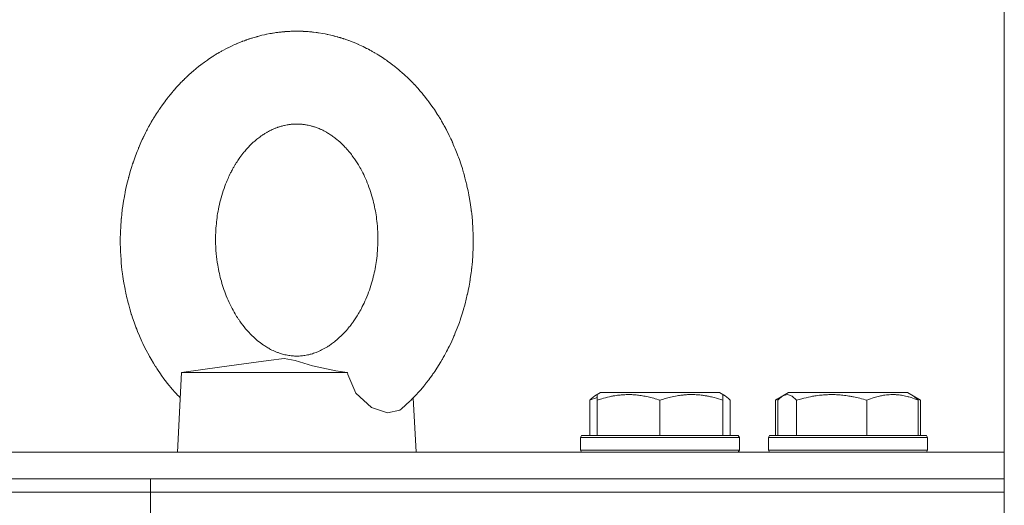
# Model space of a CAD drawing. Units: millimetres. Extents: x 0 to 17434, y -6 to 11880.
# Drawn here: x 3420 to 3569, y 9708 to 9781 of the extents above; entities that cross this region are included whole.
import ezdxf

# ---------------------------------------------------------------- set-up
doc = ezdxf.new("R2010")
doc.units = ezdxf.units.MM
doc.linetypes.add('K5LT_THIN', pattern=[0])
for name, color, linetype, true_color in [('DIM', 6, 'Continuous', 0xff00ff), ('R', 1, 'Continuous', 0xff0000), ('WELDING', 7, 'Continuous', 0xffffff)]:
    doc.layers.add(name, color=color, linetype=linetype, true_color=true_color)

msp = doc.modelspace()

# ---------------------------------------------------------------- linework, layer by layer
at = {"layer": 'DIM', "color": 7, "linetype": 'K5LT_THIN', "lineweight": 18}
msp.add_line((3568.58, 9715.57), (3568.58, 10254.68), dxfattribs=at)
at = {"layer": 'R', "color": 7, "linetype": 'K5LT_THIN', "lineweight": 18}
for p, q in [((3444.39, 9727.57), (3450.47, 9728.44)), ((3444.39, 9727.57), (3443.79, 9715.57)), ((3451.19, 9727.57), (3469.45, 9727.57)), ((3479.38, 9723.77), (3479.79, 9715.57)), ((3506.01, 9723.41), (3506.01, 9718.07)), ((3506.77, 9724.07), (3507.64, 9724.57)), ((3507.11, 9724.26), (3507.64, 9724.57)), ((3507.11, 9723.41), (3507.11, 9724.26)), ((3507.11, 9723.41), (3507.11, 9718.07)), ((3512.12, 9724.57), (3507.64, 9724.57)), ((3525.58, 9724.57), (3512.12, 9724.57)), ((3516.61, 9723.41), (3516.61, 9718.07)), ((3526.11, 9724.26), (3525.58, 9724.57)), ((3526.44, 9724.07), (3525.58, 9724.57)), ((3526.11, 9724.26), (3526.11, 9723.41)), ((3526.11, 9723.41), (3526.11, 9718.07)), ((3527.2, 9723.41), (3527.2, 9718.07)), ((3534.02, 9723.41), (3535.15, 9724.07)), ((3534.02, 9723.41), (3534.02, 9718.07)), ((3534.39, 9723.41), (3534.39, 9718.07)), ((3535.15, 9724.07), (3536.01, 9724.57)), ((3535.15, 9724.07), (3536.01, 9724.57)), ((3542.66, 9724.57), (3536.01, 9724.57)), ((3537.23, 9723.41), (3537.23, 9718.07)), ((3553.96, 9724.57), (3542.66, 9724.57)), ((3547.82, 9723.41), (3547.82, 9718.07)), ((3554.82, 9724.07), (3553.96, 9724.57)), ((3555.95, 9723.41), (3553.96, 9724.57)), ((3555.58, 9723.41), (3555.58, 9718.07)), ((3555.95, 9723.41), (3555.95, 9718.07)), ((3504.61, 9717.77), (3504.78, 9718.07)), ((3504.61, 9717.77), (3504.78, 9718.07)), ((3504.61, 9717.77), (3504.61, 9715.87)), ((3510.61, 9717.77), (3504.61, 9717.77)), ((3510.69, 9718.07), (3504.78, 9718.07)), ((3528.61, 9717.77), (3510.61, 9717.77)), ((3528.43, 9718.07), (3510.69, 9718.07)), ((3528.61, 9717.77), (3528.43, 9718.07)), ((3528.61, 9717.77), (3528.43, 9718.07)), ((3528.61, 9717.77), (3528.61, 9715.87)), ((3528.61, 9717.77), (3528.61, 9715.87)), ((3532.99, 9717.77), (3533.16, 9718.07)), ((3532.99, 9717.77), (3533.16, 9718.07)), ((3532.99, 9717.77), (3532.99, 9715.87)), ((3541.88, 9717.77), (3532.99, 9717.77)), ((3541.92, 9718.07), (3533.16, 9718.07)), ((3556.99, 9717.77), (3541.88, 9717.77)), ((3556.81, 9718.07), (3541.92, 9718.07)), ((3556.99, 9717.77), (3556.81, 9718.07)), ((3556.99, 9717.77), (3556.81, 9718.07)), ((3556.99, 9717.77), (3556.99, 9715.87)), ((3556.99, 9717.77), (3556.99, 9715.87)), ((2688.58, 9715.57), (3568.58, 9715.57)), ((3504.61, 9715.87), (3504.78, 9715.57)), ((3510.61, 9715.87), (3504.61, 9715.87)), ((3528.61, 9715.87), (3510.61, 9715.87)), ((3528.61, 9715.87), (3528.43, 9715.57)), ((3528.61, 9715.87), (3528.43, 9715.57)), ((3532.99, 9715.87), (3533.16, 9715.57)), ((3541.88, 9715.87), (3532.99, 9715.87)), ((3556.99, 9715.87), (3541.88, 9715.87)), ((3556.99, 9715.87), (3556.81, 9715.57)), ((3568.58, 9711.57), (3568.58, 9715.57)), ((2688.58, 9711.57), (3568.58, 9711.57)), ((3128.58, 9711.57), (3439.71, 9711.57)), ((3439.71, 9711.57), (3568.58, 9711.57)), ((3439.71, 9709.57), (3439.71, 9711.57)), ((3439.71, 9709.57), (3439.71, 9711.57)), ((3568.58, 9709.57), (3568.58, 9711.57)), ((3568.58, 9709.57), (3568.58, 9711.57)), ((3128.58, 9709.57), (3439.71, 9709.57)), ((3128.58, 9709.57), (3439.71, 9709.57)), ((3439.71, 9709.57), (3568.58, 9709.57)), ((3439.71, 9705.57), (3439.71, 9709.57)), ((3439.71, 9709.57), (3568.58, 9709.57)), ((3439.71, 9705.57), (3439.71, 9709.57)), ((3568.58, 9705.57), (3568.58, 9709.57)), ((3568.58, 9705.57), (3568.58, 9709.57))]:
    msp.add_line(p, q, dxfattribs=at)
at = {"layer": 'WELDING', "color": 7, "linetype": 'K5LT_THIN', "lineweight": 18}
for p, q in [((3456.53, 9778.45), (3455.9, 9778.29)), ((3456.92, 9778.53), (3456.53, 9778.45)), ((3457.11, 9778.58), (3456.92, 9778.53)), ((3457.21, 9778.6), (3457.11, 9778.58)), ((3457.26, 9778.61), (3457.21, 9778.6)), ((3457.28, 9778.61), (3457.26, 9778.61)), ((3457.73, 9778.7), (3457.28, 9778.61)), ((3457.99, 9778.74), (3457.73, 9778.7)), ((3458.12, 9778.77), (3457.99, 9778.74)), ((3458.18, 9778.78), (3458.12, 9778.77)), ((3458.21, 9778.78), (3458.18, 9778.78)), ((3458.23, 9778.78), (3458.21, 9778.78)), ((3458.47, 9778.82), (3458.23, 9778.78)), ((3458.64, 9778.85), (3458.47, 9778.82)), ((3458.73, 9778.86), (3458.64, 9778.85)), ((3458.78, 9778.86), (3458.73, 9778.86)), ((3458.8, 9778.87), (3458.78, 9778.86)), ((3458.81, 9778.87), (3458.8, 9778.87)), ((3458.95, 9778.89), (3458.81, 9778.87)), ((3459.1, 9778.91), (3458.95, 9778.89)), ((3459.17, 9778.91), (3459.1, 9778.91)), ((3459.21, 9778.92), (3459.17, 9778.91)), ((3459.23, 9778.92), (3459.21, 9778.92)), ((3459.24, 9778.92), (3459.23, 9778.92)), ((3459.43, 9778.94), (3459.24, 9778.92)), ((3459.54, 9778.95), (3459.43, 9778.94)), ((3459.59, 9778.96), (3459.54, 9778.95)), ((3459.62, 9778.96), (3459.59, 9778.96)), ((3459.63, 9778.96), (3459.62, 9778.96)), ((3459.64, 9778.96), (3459.63, 9778.96)), ((3459.68, 9778.97), (3459.64, 9778.96)), ((3459.77, 9778.98), (3459.68, 9778.97)), ((3459.81, 9778.98), (3459.77, 9778.98)), ((3459.83, 9778.98), (3459.81, 9778.98)), ((3459.84, 9778.98), (3459.83, 9778.98)), ((3459.85, 9778.98), (3459.84, 9778.98)), ((3459.88, 9778.99), (3459.85, 9778.98)), ((3459.91, 9778.99), (3459.88, 9778.99)), ((3459.93, 9778.99), (3459.91, 9778.99)), ((3459.94, 9778.99), (3459.93, 9778.99)), ((3459.95, 9778.99), (3459.94, 9778.99)), ((3459.97, 9778.99), (3459.95, 9778.99)), ((3459.99, 9778.99), (3459.97, 9778.99)), ((3460, 9779), (3459.99, 9778.99)), ((3459.99, 9778.99), (3459.99, 9778.99)), ((3460.01, 9779), (3460, 9779)), ((3460.02, 9779), (3460.01, 9779)), ((3460.03, 9779), (3460.02, 9779)), ((3460.05, 9779), (3460.03, 9779)), ((3462.27, 9779.06), (3461.79, 9779.07)), ((3462.54, 9779.05), (3462.27, 9779.06)), ((3462.68, 9779.05), (3462.54, 9779.05)), ((3462.75, 9779.05), (3462.68, 9779.05)), ((3462.78, 9779.04), (3462.75, 9779.05)), ((3462.8, 9779.04), (3462.78, 9779.04)), ((3463.05, 9779.03), (3462.8, 9779.04)), ((3463.23, 9779.02), (3463.05, 9779.03)), ((3463.32, 9779.01), (3463.23, 9779.02)), ((3463.37, 9779.01), (3463.32, 9779.01)), ((3463.39, 9779.01), (3463.37, 9779.01)), ((3463.4, 9779.01), (3463.39, 9779.01)), ((3463.53, 9779), (3463.4, 9779.01)), ((3463.69, 9778.99), (3463.53, 9779)), ((3463.76, 9778.98), (3463.69, 9778.99)), ((3463.8, 9778.98), (3463.76, 9778.98)), ((3463.82, 9778.97), (3463.8, 9778.98)), ((3463.83, 9778.97), (3463.82, 9778.97)), ((3463.85, 9778.97), (3463.83, 9778.97)), ((3464.06, 9778.95), (3463.85, 9778.97)), ((3464.16, 9778.94), (3464.06, 9778.95)), ((3464.22, 9778.93), (3464.16, 9778.94)), ((3464.24, 9778.93), (3464.22, 9778.93)), ((3464.26, 9778.93), (3464.24, 9778.93)), ((3464.33, 9778.92), (3464.26, 9778.93)), ((3464.71, 9778.88), (3464.33, 9778.92)), ((3464.89, 9778.85), (3464.71, 9778.88)), ((3464.99, 9778.84), (3464.89, 9778.85)), ((3465.03, 9778.83), (3464.99, 9778.84)), ((3465.06, 9778.83), (3465.03, 9778.83)), ((3465.7, 9778.72), (3465.06, 9778.83)), ((3466.1, 9778.65), (3465.7, 9778.72)), ((3466.3, 9778.61), (3466.1, 9778.65)), ((3466.4, 9778.59), (3466.3, 9778.61)), ((3466.45, 9778.58), (3466.4, 9778.59)), ((3466.48, 9778.57), (3466.45, 9778.58)), ((3466.94, 9778.47), (3466.48, 9778.57)), ((3467.2, 9778.41), (3466.94, 9778.47)), ((3467.33, 9778.37), (3467.2, 9778.41)), ((3467.4, 9778.36), (3467.33, 9778.37)), ((3467.43, 9778.35), (3467.4, 9778.36)), ((3467.45, 9778.34), (3467.43, 9778.35)), ((3467.7, 9778.28), (3467.45, 9778.34)), ((3452.03, 9776.87), (3451.44, 9776.58)), ((3452.4, 9777.04), (3452.03, 9776.87)), ((3452.58, 9777.12), (3452.4, 9777.04)), ((3452.68, 9777.16), (3452.58, 9777.12)), ((3452.72, 9777.18), (3452.68, 9777.16)), ((3452.75, 9777.19), (3452.72, 9777.18)), ((3453.18, 9777.37), (3452.75, 9777.19)), ((3453.42, 9777.47), (3453.18, 9777.37)), ((3453.55, 9777.52), (3453.42, 9777.47)), ((3453.61, 9777.54), (3453.55, 9777.52)), ((3453.64, 9777.55), (3453.61, 9777.54)), ((3453.66, 9777.56), (3453.64, 9777.55)), ((3453.88, 9777.64), (3453.66, 9777.56)), ((3454.05, 9777.71), (3453.88, 9777.64)), ((3454.14, 9777.74), (3454.05, 9777.71)), ((3454.18, 9777.75), (3454.14, 9777.74)), ((3454.2, 9777.76), (3454.18, 9777.75)), ((3454.21, 9777.76), (3454.2, 9777.76)), ((3454.35, 9777.81), (3454.21, 9777.76)), ((3454.5, 9777.86), (3454.35, 9777.81)), ((3454.57, 9777.89), (3454.5, 9777.86)), ((3454.61, 9777.9), (3454.57, 9777.89)), ((3454.63, 9777.91), (3454.61, 9777.9)), ((3454.64, 9777.91), (3454.63, 9777.91)), ((3454.65, 9777.91), (3454.64, 9777.91)), ((3454.86, 9777.98), (3454.65, 9777.91)), ((3454.97, 9778.01), (3454.86, 9777.98)), ((3455.02, 9778.03), (3454.97, 9778.01)), ((3455.05, 9778.04), (3455.02, 9778.03)), ((3455.06, 9778.04), (3455.05, 9778.04)), ((3455.18, 9778.08), (3455.06, 9778.04)), ((3455.55, 9778.19), (3455.18, 9778.08)), ((3455.74, 9778.24), (3455.55, 9778.19)), ((3455.83, 9778.27), (3455.74, 9778.24)), ((3455.88, 9778.28), (3455.83, 9778.27)), ((3455.9, 9778.29), (3455.88, 9778.28)), ((3467.88, 9778.23), (3467.7, 9778.28)), ((3467.97, 9778.2), (3467.88, 9778.23)), ((3468.01, 9778.19), (3467.97, 9778.2)), ((3468.03, 9778.19), (3468.01, 9778.19)), ((3468.04, 9778.18), (3468.03, 9778.19)), ((3468.18, 9778.14), (3468.04, 9778.18)), ((3468.33, 9778.1), (3468.18, 9778.14)), ((3468.41, 9778.08), (3468.33, 9778.1)), ((3468.44, 9778.06), (3468.41, 9778.08)), ((3468.46, 9778.06), (3468.44, 9778.06)), ((3468.47, 9778.06), (3468.46, 9778.06)), ((3468.49, 9778.05), (3468.47, 9778.06)), ((3468.7, 9777.98), (3468.49, 9778.05)), ((3468.81, 9777.95), (3468.7, 9777.98)), ((3468.86, 9777.93), (3468.81, 9777.95)), ((3468.88, 9777.93), (3468.86, 9777.93)), ((3468.9, 9777.92), (3468.88, 9777.93)), ((3468.96, 9777.9), (3468.9, 9777.92)), ((3469.33, 9777.78), (3468.96, 9777.9)), ((3469.51, 9777.71), (3469.33, 9777.78)), ((3469.6, 9777.68), (3469.51, 9777.71)), ((3469.65, 9777.66), (3469.6, 9777.68)), ((3469.67, 9777.65), (3469.65, 9777.66)), ((3470.3, 9777.41), (3469.67, 9777.65)), ((3470.71, 9777.24), (3470.3, 9777.41)), ((3470.91, 9777.16), (3470.71, 9777.24)), ((3471.01, 9777.11), (3470.91, 9777.16)), ((3471.06, 9777.09), (3471.01, 9777.11)), ((3471.08, 9777.08), (3471.06, 9777.09)), ((3471.55, 9776.87), (3471.08, 9777.08)), ((3471.82, 9776.74), (3471.55, 9776.87)), ((3449.34, 9775.41), (3449.19, 9775.31)), ((3449.5, 9775.5), (3449.34, 9775.41)), ((3449.57, 9775.55), (3449.5, 9775.5)), ((3449.61, 9775.58), (3449.57, 9775.55)), ((3449.63, 9775.59), (3449.61, 9775.58)), ((3449.64, 9775.59), (3449.63, 9775.59)), ((3449.78, 9775.68), (3449.64, 9775.59)), ((3449.93, 9775.76), (3449.78, 9775.68)), ((3450, 9775.81), (3449.93, 9775.76)), ((3450.04, 9775.83), (3450, 9775.81)), ((3450.06, 9775.84), (3450.04, 9775.83)), ((3450.07, 9775.85), (3450.06, 9775.84)), ((3450.28, 9775.97), (3450.07, 9775.85)), ((3450.4, 9776.03), (3450.28, 9775.97)), ((3450.45, 9776.07), (3450.4, 9776.03)), ((3450.48, 9776.08), (3450.45, 9776.07)), ((3450.5, 9776.09), (3450.48, 9776.08)), ((3450.72, 9776.21), (3450.5, 9776.09)), ((3451.09, 9776.41), (3450.72, 9776.21)), ((3451.27, 9776.5), (3451.09, 9776.41)), ((3451.37, 9776.55), (3451.27, 9776.5)), ((3451.41, 9776.57), (3451.37, 9776.55)), ((3451.44, 9776.58), (3451.41, 9776.57)), ((3471.96, 9776.67), (3471.82, 9776.74)), ((3472.03, 9776.64), (3471.96, 9776.67)), ((3472.06, 9776.62), (3472.03, 9776.64)), ((3472.08, 9776.62), (3472.06, 9776.62)), ((3472.34, 9776.48), (3472.08, 9776.62)), ((3472.53, 9776.39), (3472.34, 9776.48)), ((3472.62, 9776.34), (3472.53, 9776.39)), ((3472.66, 9776.31), (3472.62, 9776.34)), ((3472.68, 9776.3), (3472.66, 9776.31)), ((3472.7, 9776.3), (3472.68, 9776.3)), ((3472.83, 9776.22), (3472.7, 9776.3)), ((3472.99, 9776.14), (3472.83, 9776.22)), ((3473.06, 9776.1), (3472.99, 9776.14)), ((3473.1, 9776.08), (3473.06, 9776.1)), ((3473.12, 9776.07), (3473.1, 9776.08)), ((3473.13, 9776.06), (3473.12, 9776.07)), ((3473.19, 9776.03), (3473.13, 9776.06)), ((3473.38, 9775.92), (3473.19, 9776.03)), ((3473.48, 9775.86), (3473.38, 9775.92)), ((3473.53, 9775.83), (3473.48, 9775.86)), ((3473.55, 9775.82), (3473.53, 9775.83)), ((3473.56, 9775.81), (3473.55, 9775.82)), ((3473.58, 9775.8), (3473.56, 9775.81)), ((3473.91, 9775.6), (3473.58, 9775.8)), ((3474.08, 9775.5), (3473.91, 9775.6)), ((3474.16, 9775.45), (3474.08, 9775.5)), ((3474.2, 9775.43), (3474.16, 9775.45)), ((3474.22, 9775.41), (3474.2, 9775.43)), ((3474.73, 9775.09), (3474.22, 9775.41)), ((3447.17, 9773.89), (3446.98, 9773.74)), ((3447.26, 9773.96), (3447.17, 9773.89)), ((3447.31, 9774), (3447.26, 9773.96)), ((3447.33, 9774.01), (3447.31, 9774)), ((3447.84, 9774.39), (3447.33, 9774.01)), ((3448.15, 9774.61), (3447.84, 9774.39)), ((3448.3, 9774.72), (3448.15, 9774.61)), ((3448.38, 9774.77), (3448.3, 9774.72)), ((3448.42, 9774.8), (3448.38, 9774.77)), ((3448.44, 9774.81), (3448.42, 9774.8)), ((3448.79, 9775.05), (3448.44, 9774.81)), ((3449, 9775.19), (3448.79, 9775.05)), ((3449.1, 9775.25), (3449, 9775.19)), ((3449.15, 9775.29), (3449.1, 9775.25)), ((3449.18, 9775.3), (3449.15, 9775.29)), ((3449.19, 9775.31), (3449.18, 9775.3)), ((3475.13, 9774.82), (3474.73, 9775.09)), ((3475.32, 9774.68), (3475.13, 9774.82)), ((3475.42, 9774.62), (3475.32, 9774.68)), ((3475.47, 9774.58), (3475.42, 9774.62)), ((3475.49, 9774.56), (3475.47, 9774.58)), ((3476, 9774.2), (3475.49, 9774.56)), ((3476.3, 9773.96), (3476, 9774.2)), ((3476.46, 9773.85), (3476.3, 9773.96)), ((3476.53, 9773.79), (3476.46, 9773.85)), ((3445.41, 9772.39), (3445.32, 9772.31)), ((3445.46, 9772.43), (3445.41, 9772.39)), ((3445.48, 9772.45), (3445.46, 9772.43)), ((3445.49, 9772.47), (3445.48, 9772.45)), ((3445.56, 9772.53), (3445.49, 9772.47)), ((3445.86, 9772.8), (3445.56, 9772.53)), ((3446.01, 9772.93), (3445.86, 9772.8)), ((3446.09, 9773), (3446.01, 9772.93)), ((3446.13, 9773.03), (3446.09, 9773)), ((3446.15, 9773.05), (3446.13, 9773.03)), ((3446.6, 9773.43), (3446.15, 9773.05)), ((3446.98, 9773.74), (3446.6, 9773.43)), ((3476.57, 9773.76), (3476.53, 9773.79)), ((3476.59, 9773.74), (3476.57, 9773.76)), ((3476.93, 9773.46), (3476.59, 9773.74)), ((3477.13, 9773.3), (3476.93, 9773.46)), ((3477.23, 9773.21), (3477.13, 9773.3)), ((3477.28, 9773.17), (3477.23, 9773.21)), ((3477.31, 9773.15), (3477.28, 9773.17)), ((3477.32, 9773.14), (3477.31, 9773.15)), ((3477.47, 9773.01), (3477.32, 9773.14)), ((3477.62, 9772.88), (3477.47, 9773.01)), ((3477.7, 9772.81), (3477.62, 9772.88)), ((3477.74, 9772.78), (3477.7, 9772.81)), ((3477.75, 9772.76), (3477.74, 9772.78)), ((3477.76, 9772.75), (3477.75, 9772.76)), ((3477.93, 9772.6), (3477.76, 9772.75)), ((3478.07, 9772.48), (3477.93, 9772.6)), ((3478.14, 9772.41), (3478.07, 9772.48)), ((3478.17, 9772.38), (3478.14, 9772.41)), ((3478.19, 9772.36), (3478.17, 9772.38)), ((3478.2, 9772.36), (3478.19, 9772.36)), ((3478.43, 9772.15), (3478.2, 9772.36)), ((3443.88, 9770.86), (3443.65, 9770.61)), ((3443.99, 9770.98), (3443.88, 9770.86)), ((3444.05, 9771.04), (3443.99, 9770.98)), ((3444.08, 9771.07), (3444.05, 9771.04)), ((3444.09, 9771.09), (3444.08, 9771.07)), ((3444.31, 9771.32), (3444.09, 9771.09)), ((3444.48, 9771.49), (3444.31, 9771.32)), ((3444.56, 9771.57), (3444.48, 9771.49)), ((3444.6, 9771.61), (3444.56, 9771.57)), ((3444.62, 9771.63), (3444.6, 9771.61)), ((3444.63, 9771.64), (3444.62, 9771.63)), ((3444.78, 9771.78), (3444.63, 9771.64)), ((3444.92, 9771.93), (3444.78, 9771.78)), ((3445, 9772), (3444.92, 9771.93)), ((3445.04, 9772.04), (3445, 9772)), ((3445.05, 9772.05), (3445.04, 9772.04)), ((3445.06, 9772.06), (3445.05, 9772.05)), ((3445.13, 9772.13), (3445.06, 9772.06)), ((3445.32, 9772.31), (3445.13, 9772.13)), ((3478.54, 9772.04), (3478.43, 9772.15)), ((3478.59, 9771.98), (3478.54, 9772.04)), ((3478.62, 9771.96), (3478.59, 9771.98)), ((3478.63, 9771.94), (3478.62, 9771.96)), ((3478.79, 9771.79), (3478.63, 9771.94)), ((3479.16, 9771.42), (3478.79, 9771.79)), ((3479.34, 9771.24), (3479.16, 9771.42)), ((3479.43, 9771.14), (3479.34, 9771.24)), ((3479.47, 9771.1), (3479.43, 9771.14)), ((3479.5, 9771.07), (3479.47, 9771.1)), ((3480.04, 9770.48), (3479.5, 9771.07)), ((3442.67, 9769.47), (3442.19, 9768.86)), ((3442.98, 9769.84), (3442.67, 9769.47)), ((3443.14, 9770.03), (3442.98, 9769.84)), ((3443.21, 9770.12), (3443.14, 9770.03)), ((3443.25, 9770.16), (3443.21, 9770.12)), ((3443.27, 9770.19), (3443.25, 9770.16)), ((3443.65, 9770.61), (3443.27, 9770.19)), ((3480.42, 9770.04), (3480.04, 9770.48)), ((3480.61, 9769.82), (3480.42, 9770.04)), ((3480.7, 9769.71), (3480.61, 9769.82)), ((3480.75, 9769.66), (3480.7, 9769.71)), ((3480.77, 9769.63), (3480.75, 9769.66)), ((3481.21, 9769.09), (3480.77, 9769.63)), ((3441.52, 9767.97), (3441.16, 9767.46)), ((3441.86, 9768.44), (3441.52, 9767.97)), ((3442.04, 9768.66), (3441.86, 9768.44)), ((3442.12, 9768.78), (3442.04, 9768.66)), ((3442.17, 9768.83), (3442.12, 9768.78)), ((3442.19, 9768.86), (3442.17, 9768.83)), ((3481.49, 9768.73), (3481.21, 9769.09)), ((3481.62, 9768.55), (3481.49, 9768.73)), ((3481.69, 9768.46), (3481.62, 9768.55)), ((3481.73, 9768.42), (3481.69, 9768.46)), ((3481.74, 9768.39), (3481.73, 9768.42)), ((3482.05, 9767.97), (3481.74, 9768.39)), ((3482.24, 9767.7), (3482.05, 9767.97)), ((3440.48, 9766.42), (3440.44, 9766.35)), ((3440.5, 9766.46), (3440.48, 9766.42)), ((3440.52, 9766.48), (3440.5, 9766.46)), ((3440.64, 9766.67), (3440.52, 9766.48)), ((3440.91, 9767.08), (3440.64, 9766.67)), ((3441.04, 9767.28), (3440.91, 9767.08)), ((3441.11, 9767.38), (3441.04, 9767.28)), ((3441.14, 9767.43), (3441.11, 9767.38)), ((3441.16, 9767.46), (3441.14, 9767.43)), ((3482.34, 9767.57), (3482.24, 9767.7)), ((3482.38, 9767.5), (3482.34, 9767.57)), ((3482.41, 9767.46), (3482.38, 9767.5)), ((3482.42, 9767.45), (3482.41, 9767.46)), ((3482.56, 9767.24), (3482.42, 9767.45)), ((3482.71, 9767.01), (3482.56, 9767.24)), ((3482.78, 9766.9), (3482.71, 9767.01)), ((3482.82, 9766.84), (3482.78, 9766.9)), ((3482.84, 9766.82), (3482.82, 9766.84)), ((3482.85, 9766.8), (3482.84, 9766.82)), ((3482.99, 9766.58), (3482.85, 9766.8)), ((3483.14, 9766.35), (3482.99, 9766.58)), ((3439.63, 9764.99), (3439.56, 9764.87)), ((3439.66, 9765.05), (3439.63, 9764.99)), ((3439.68, 9765.08), (3439.66, 9765.05)), ((3439.69, 9765.1), (3439.68, 9765.08)), ((3439.83, 9765.35), (3439.69, 9765.1)), ((3439.97, 9765.58), (3439.83, 9765.35)), ((3440.04, 9765.7), (3439.97, 9765.58)), ((3440.08, 9765.76), (3440.04, 9765.7)), ((3440.09, 9765.79), (3440.08, 9765.76)), ((3440.1, 9765.81), (3440.09, 9765.79)), ((3440.18, 9765.93), (3440.1, 9765.81)), ((3440.35, 9766.21), (3440.18, 9765.93)), ((3440.44, 9766.35), (3440.35, 9766.21)), ((3483.21, 9766.23), (3483.14, 9766.35)), ((3483.25, 9766.17), (3483.21, 9766.23)), ((3483.27, 9766.14), (3483.25, 9766.17)), ((3483.28, 9766.13), (3483.27, 9766.14)), ((3483.31, 9766.07), (3483.28, 9766.13)), ((3483.51, 9765.73), (3483.31, 9766.07)), ((3483.61, 9765.57), (3483.51, 9765.73)), ((3483.66, 9765.49), (3483.61, 9765.57)), ((3483.69, 9765.44), (3483.66, 9765.49)), ((3483.7, 9765.42), (3483.69, 9765.44)), ((3483.7, 9765.41), (3483.7, 9765.42)), ((3483.72, 9765.39), (3483.7, 9765.41)), ((3483.72, 9765.38), (3483.72, 9765.39)), ((3483.73, 9765.36), (3483.72, 9765.38)), ((3483.74, 9765.34), (3483.73, 9765.36)), ((3483.75, 9765.33), (3483.74, 9765.34)), ((3483.76, 9765.31), (3483.75, 9765.33)), ((3483.79, 9765.26), (3483.76, 9765.31)), ((3483.84, 9765.17), (3483.79, 9765.26)), ((3483.93, 9765.01), (3483.84, 9765.17)), ((3484.05, 9764.8), (3483.93, 9765.01)), ((3438.96, 9763.73), (3438.69, 9763.18)), ((3439.12, 9764.05), (3438.96, 9763.73)), ((3439.21, 9764.21), (3439.12, 9764.05)), ((3439.25, 9764.29), (3439.21, 9764.21)), ((3439.27, 9764.33), (3439.25, 9764.29)), ((3439.28, 9764.35), (3439.27, 9764.33)), ((3439.42, 9764.62), (3439.28, 9764.35)), ((3439.56, 9764.87), (3439.42, 9764.62)), ((3484.14, 9764.63), (3484.05, 9764.8)), ((3484.27, 9764.4), (3484.14, 9764.63)), ((3484.33, 9764.28), (3484.27, 9764.4)), ((3484.36, 9764.22), (3484.33, 9764.28)), ((3484.38, 9764.19), (3484.36, 9764.22)), ((3484.8, 9763.36), (3484.38, 9764.19)), ((3438.27, 9762.27), (3437.94, 9761.52)), ((3438.48, 9762.74), (3438.27, 9762.27)), ((3438.59, 9762.98), (3438.48, 9762.74)), ((3438.65, 9763.1), (3438.59, 9762.98)), ((3438.67, 9763.15), (3438.65, 9763.1)), ((3438.69, 9763.18), (3438.67, 9763.15)), ((3485.05, 9762.84), (3484.8, 9763.36)), ((3485.17, 9762.57), (3485.05, 9762.84)), ((3485.23, 9762.44), (3485.17, 9762.57)), ((3485.26, 9762.37), (3485.23, 9762.44)), ((3485.28, 9762.34), (3485.26, 9762.37)), ((3485.29, 9762.32), (3485.28, 9762.34)), ((3485.29, 9762.31), (3485.29, 9762.32)), ((3485.29, 9762.3), (3485.29, 9762.31)), ((3485.3, 9762.29), (3485.29, 9762.3)), ((3485.3, 9762.28), (3485.3, 9762.29)), ((3485.3, 9762.29), (3485.3, 9762.29)), ((3485.31, 9762.27), (3485.3, 9762.28)), ((3485.31, 9762.26), (3485.31, 9762.27)), ((3485.32, 9762.25), (3485.31, 9762.26)), ((3485.33, 9762.22), (3485.32, 9762.25)), ((3485.42, 9761.99), (3485.33, 9762.22)), ((3485.57, 9761.63), (3485.42, 9761.99)), ((3437.7, 9760.93), (3437.46, 9760.29)), ((3437.83, 9761.24), (3437.7, 9760.93)), ((3437.89, 9761.4), (3437.83, 9761.24)), ((3437.92, 9761.48), (3437.89, 9761.4)), ((3437.94, 9761.52), (3437.92, 9761.48)), ((3485.7, 9761.31), (3485.57, 9761.63)), ((3485.81, 9761.06), (3485.7, 9761.31)), ((3486.02, 9760.55), (3485.81, 9761.06)), ((3486.12, 9760.29), (3486.02, 9760.55)), ((3437.02, 9759.05), (3436.9, 9758.68)), ((3437.08, 9759.23), (3437.02, 9759.05)), ((3437.11, 9759.32), (3437.08, 9759.23)), ((3437.13, 9759.37), (3437.11, 9759.32)), ((3437.46, 9760.29), (3437.13, 9759.37)), ((3486.17, 9760.16), (3486.12, 9760.29)), ((3486.19, 9760.09), (3486.17, 9760.16)), ((3486.2, 9760.06), (3486.19, 9760.09)), ((3486.33, 9759.7), (3486.2, 9760.06)), ((3486.55, 9759.08), (3486.33, 9759.7)), ((3486.61, 9758.89), (3486.55, 9759.08)), ((3436.67, 9757.93), (3436.42, 9757.04)), ((3436.9, 9758.68), (3436.67, 9757.93)), ((3486.78, 9758.35), (3486.61, 9758.89)), ((3486.86, 9758.08), (3486.78, 9758.35)), ((3486.9, 9757.94), (3486.86, 9758.08)), ((3486.92, 9757.87), (3486.9, 9757.94)), ((3486.93, 9757.84), (3486.92, 9757.87)), ((3486.99, 9757.64), (3486.93, 9757.84)), ((3487.1, 9757.22), (3486.99, 9757.64)), ((3436.24, 9756.34), (3436.06, 9755.58)), ((3436.33, 9756.72), (3436.24, 9756.34)), ((3436.38, 9756.9), (3436.33, 9756.72)), ((3436.41, 9757), (3436.38, 9756.9)), ((3436.42, 9757.04), (3436.41, 9757)), ((3487.17, 9756.95), (3487.1, 9757.22)), ((3487.22, 9756.76), (3487.17, 9756.95)), ((3487.34, 9756.27), (3487.22, 9756.76)), ((3487.4, 9756.06), (3487.34, 9756.27)), ((3487.44, 9755.9), (3487.4, 9756.06)), ((3435.84, 9754.51), (3435.77, 9754.15)), ((3435.87, 9754.69), (3435.84, 9754.51)), ((3435.89, 9754.78), (3435.87, 9754.69)), ((3435.9, 9754.82), (3435.89, 9754.78)), ((3436.06, 9755.58), (3435.9, 9754.82)), ((3487.46, 9755.82), (3487.44, 9755.9)), ((3487.47, 9755.78), (3487.46, 9755.82)), ((3487.47, 9755.76), (3487.47, 9755.78)), ((3487.48, 9755.75), (3487.47, 9755.76)), ((3487.48, 9755.74), (3487.48, 9755.75)), ((3487.48, 9755.75), (3487.48, 9755.75)), ((3487.48, 9755.73), (3487.48, 9755.74)), ((3487.48, 9755.72), (3487.48, 9755.73)), ((3487.64, 9755), (3487.48, 9755.72)), ((3487.76, 9754.37), (3487.64, 9755)), ((3435.65, 9753.44), (3435.54, 9752.74)), ((3435.77, 9754.15), (3435.65, 9753.44)), ((3487.82, 9754.05), (3487.76, 9754.37)), ((3487.85, 9753.89), (3487.82, 9754.05)), ((3487.87, 9753.81), (3487.85, 9753.89)), ((3487.87, 9753.77), (3487.87, 9753.81)), ((3487.96, 9753.24), (3487.87, 9753.77)), ((3488.06, 9752.53), (3487.96, 9753.24)), ((3435.46, 9752.13), (3435.38, 9751.46)), ((3435.5, 9752.46), (3435.46, 9752.13)), ((3435.52, 9752.62), (3435.5, 9752.46)), ((3435.53, 9752.7), (3435.52, 9752.62)), ((3435.54, 9752.74), (3435.53, 9752.7)), ((3488.11, 9752.18), (3488.06, 9752.53)), ((3488.13, 9752), (3488.11, 9752.18)), ((3488.14, 9751.91), (3488.13, 9752)), ((3488.15, 9751.87), (3488.14, 9751.91)), ((3488.19, 9751.55), (3488.15, 9751.87)), ((3488.29, 9750.49), (3488.19, 9751.55)), ((3435.28, 9750.31), (3435.25, 9749.84)), ((3435.29, 9750.5), (3435.28, 9750.31)), ((3435.31, 9750.68), (3435.29, 9750.5)), ((3435.32, 9750.83), (3435.31, 9750.81)), ((3435.31, 9750.81), (3435.31, 9750.76)), ((3435.31, 9750.76), (3435.31, 9750.68)), ((3435.38, 9751.46), (3435.32, 9750.85)), ((3435.32, 9750.85), (3435.32, 9750.85)), ((3435.32, 9750.85), (3435.32, 9750.84)), ((3435.32, 9750.84), (3435.32, 9750.83)), ((3488.33, 9749.96), (3488.29, 9750.49)), ((3435.18, 9748.58), (3435.17, 9748.39)), ((3435.19, 9749), (3435.18, 9748.73)), ((3435.18, 9748.73), (3435.18, 9748.68)), ((3435.18, 9748.68), (3435.18, 9748.58)), ((3435.22, 9749.4), (3435.19, 9749)), ((3435.23, 9749.66), (3435.22, 9749.4)), ((3435.25, 9749.84), (3435.23, 9749.66)), ((3488.34, 9749.7), (3488.33, 9749.96)), ((3488.35, 9749.56), (3488.34, 9749.7)), ((3488.36, 9749.5), (3488.35, 9749.56)), ((3488.36, 9749.46), (3488.36, 9749.5)), ((3488.36, 9749.38), (3488.36, 9749.46)), ((3488.36, 9749.34), (3488.36, 9749.38)), ((3488.37, 9749.31), (3488.36, 9749.34)), ((3488.37, 9749.25), (3488.37, 9749.31)), ((3488.37, 9749.21), (3488.37, 9749.25)), ((3488.38, 9749.13), (3488.37, 9749.21)), ((3488.38, 9748.97), (3488.38, 9749.13)), ((3488.39, 9748.65), (3488.38, 9748.97)), ((3488.4, 9748.24), (3488.39, 9748.65)), ((3435.17, 9748.39), (3435.16, 9748)), ((3435.16, 9748), (3435.16, 9747.23)), ((3435.16, 9747.23), (3435.18, 9746.12)), ((3488.4, 9747.52), (3488.4, 9748.24)), ((3488.4, 9746.53), (3488.4, 9747.52)), ((3435.18, 9746.12), (3435.18, 9746.06)), ((3435.18, 9746.06), (3435.19, 9745.96)), ((3435.19, 9745.96), (3435.2, 9745.75)), ((3435.2, 9745.75), (3435.22, 9745.33)), ((3488.37, 9745.63), (3488.38, 9745.75)), ((3488.37, 9745.54), (3488.37, 9745.63)), ((3488.38, 9745.78), (3488.39, 9746.03)), ((3488.38, 9745.75), (3488.38, 9745.78)), ((3488.39, 9746.03), (3488.4, 9746.53)), ((3435.22, 9745.33), (3435.28, 9744.53)), ((3435.28, 9744.53), (3435.31, 9744.13)), ((3435.31, 9744.13), (3435.36, 9743.58)), ((3488.24, 9743.82), (3488.29, 9744.36)), ((3488.29, 9744.36), (3488.31, 9744.63)), ((3488.31, 9744.63), (3488.34, 9744.98)), ((3488.34, 9744.98), (3488.36, 9745.36)), ((3488.36, 9745.36), (3488.37, 9745.54)), ((3435.36, 9743.58), (3435.41, 9743.06)), ((3435.41, 9743.06), (3435.44, 9742.8)), ((3435.44, 9742.8), (3435.46, 9742.67)), ((3435.46, 9742.67), (3435.47, 9742.59)), ((3488.1, 9742.61), (3488.15, 9742.95)), ((3488.15, 9742.95), (3488.18, 9743.27)), ((3488.18, 9743.27), (3488.19, 9743.3)), ((3488.19, 9743.3), (3488.2, 9743.38)), ((3488.2, 9743.38), (3488.21, 9743.52)), ((3488.21, 9743.52), (3488.24, 9743.82)), ((3435.47, 9742.59), (3435.49, 9742.46)), ((3435.49, 9742.46), (3435.54, 9742.09)), ((3435.54, 9742.09), (3435.65, 9741.37)), ((3435.65, 9741.37), (3435.87, 9740.18)), ((3487.79, 9740.61), (3487.9, 9741.22)), ((3487.9, 9741.24), (3487.91, 9741.26)), ((3487.9, 9741.22), (3487.9, 9741.24)), ((3487.91, 9741.3), (3487.92, 9741.32)), ((3487.91, 9741.29), (3487.91, 9741.3)), ((3487.91, 9741.28), (3487.91, 9741.29)), ((3487.91, 9741.29), (3487.91, 9741.29)), ((3487.91, 9741.27), (3487.91, 9741.28)), ((3487.91, 9741.26), (3487.91, 9741.27)), ((3487.92, 9741.35), (3487.93, 9741.39)), ((3487.92, 9741.32), (3487.92, 9741.35)), ((3487.93, 9741.42), (3487.94, 9741.44)), ((3487.93, 9741.39), (3487.93, 9741.42)), ((3487.94, 9741.48), (3487.95, 9741.57)), ((3487.94, 9741.44), (3487.94, 9741.48)), ((3487.95, 9741.57), (3487.98, 9741.74)), ((3487.98, 9741.74), (3488.02, 9742.05)), ((3488.02, 9742.05), (3488.1, 9742.61)), ((3435.87, 9740.18), (3435.87, 9740.14)), ((3435.87, 9740.14), (3435.89, 9740.05)), ((3435.89, 9740.05), (3435.92, 9739.88)), ((3435.92, 9739.88), (3436, 9739.55)), ((3487.6, 9739.63), (3487.66, 9739.95)), ((3487.66, 9739.95), (3487.79, 9740.61)), ((3436, 9739.55), (3436.15, 9738.88)), ((3436.15, 9738.88), (3436.27, 9738.37)), ((3436.27, 9738.37), (3436.28, 9738.33)), ((3436.28, 9738.33), (3436.3, 9738.25)), ((3436.3, 9738.25), (3436.34, 9738.1)), ((3487.2, 9737.97), (3487.38, 9738.66)), ((3487.38, 9738.66), (3487.53, 9739.35)), ((3487.53, 9739.35), (3487.54, 9739.39)), ((3487.54, 9739.39), (3487.56, 9739.47)), ((3487.56, 9739.47), (3487.6, 9739.63)), ((3436.34, 9738.1), (3436.42, 9737.8)), ((3436.42, 9737.8), (3436.59, 9737.19)), ((3436.59, 9737.19), (3436.81, 9736.45)), ((3486.8, 9736.58), (3487.02, 9737.32)), ((3487.02, 9737.32), (3487.03, 9737.36)), ((3487.03, 9737.36), (3487.06, 9737.45)), ((3487.06, 9737.45), (3487.11, 9737.62)), ((3487.11, 9737.62), (3487.2, 9737.97)), ((3436.81, 9736.45), (3436.82, 9736.41)), ((3436.82, 9736.41), (3436.85, 9736.33)), ((3436.85, 9736.33), (3436.9, 9736.17)), ((3436.9, 9736.17), (3437.01, 9735.84)), ((3437.01, 9735.84), (3437.23, 9735.2)), ((3437.23, 9735.2), (3437.51, 9734.42)), ((3486.33, 9735.16), (3486.35, 9735.21)), ((3486.35, 9735.21), (3486.38, 9735.3)), ((3486.38, 9735.3), (3486.44, 9735.48)), ((3486.44, 9735.48), (3486.57, 9735.84)), ((3486.57, 9735.84), (3486.8, 9736.58)), ((3437.51, 9734.42), (3437.53, 9734.37)), ((3437.53, 9734.37), (3437.56, 9734.29)), ((3437.56, 9734.29), (3437.63, 9734.12)), ((3437.63, 9734.12), (3437.77, 9733.78)), ((3437.77, 9733.78), (3438.05, 9733.1)), ((3485.72, 9733.57), (3486, 9734.26)), ((3486, 9734.26), (3486.33, 9735.16)), ((3438.05, 9733.1), (3438.41, 9732.29)), ((3438.41, 9732.29), (3438.43, 9732.25)), ((3438.43, 9732.25), (3438.47, 9732.16)), ((3485.07, 9732.08), (3485.45, 9732.93)), ((3485.45, 9732.93), (3485.47, 9732.97)), ((3485.47, 9732.97), (3485.51, 9733.05)), ((3485.51, 9733.05), (3485.58, 9733.23)), ((3485.58, 9733.23), (3485.72, 9733.57)), ((3438.47, 9732.16), (3438.55, 9731.99)), ((3438.55, 9731.99), (3438.72, 9731.64)), ((3438.72, 9731.64), (3439.06, 9730.95)), ((3439.06, 9730.95), (3439.5, 9730.15)), ((3484.08, 9730.15), (3484.41, 9730.77)), ((3484.41, 9730.77), (3484.53, 9731)), ((3484.53, 9731), (3484.55, 9731.03)), ((3484.55, 9731.03), (3484.59, 9731.1)), ((3484.59, 9731.1), (3484.66, 9731.24)), ((3484.66, 9731.24), (3484.8, 9731.52)), ((3484.8, 9731.52), (3485.07, 9732.08)), ((3439.5, 9730.15), (3439.52, 9730.11)), ((3439.52, 9730.11), (3439.56, 9730.03)), ((3439.56, 9730.03), (3439.65, 9729.88)), ((3439.65, 9729.88), (3439.82, 9729.58)), ((3439.82, 9729.58), (3440.18, 9728.98)), ((3457.52, 9729.42), (3453.82, 9728.91)), ((3459.88, 9729.69), (3457.52, 9729.42)), ((3461.57, 9729.4), (3459.88, 9729.69)), ((3464.17, 9728.58), (3461.57, 9729.4)), ((3483.53, 9729.2), (3483.75, 9729.57)), ((3483.75, 9729.57), (3483.77, 9729.61)), ((3483.77, 9729.61), (3483.82, 9729.69)), ((3483.82, 9729.69), (3483.91, 9729.84)), ((3483.91, 9729.84), (3484.08, 9730.15)), ((3440.18, 9728.98), (3440.44, 9728.56)), ((3440.44, 9728.56), (3440.45, 9728.53)), ((3440.45, 9728.53), (3440.48, 9728.48)), ((3440.48, 9728.48), (3440.55, 9728.38)), ((3440.55, 9728.38), (3440.68, 9728.18)), ((3440.68, 9728.18), (3440.95, 9727.77)), ((3440.95, 9727.77), (3441.05, 9727.63)), ((3453.82, 9728.91), (3450.47, 9728.44)), ((3467.67, 9727.84), (3464.17, 9728.58)), ((3468.43, 9727.72), (3467.67, 9727.84)), ((3482.46, 9727.54), (3482.62, 9727.77)), ((3482.62, 9727.77), (3482.93, 9728.24)), ((3482.93, 9728.24), (3483.53, 9729.2)), ((3441.05, 9727.63), (3441.07, 9727.6)), ((3441.07, 9727.6), (3441.11, 9727.54)), ((3441.11, 9727.54), (3441.2, 9727.41)), ((3441.2, 9727.41), (3441.38, 9727.16)), ((3441.38, 9727.16), (3441.74, 9726.66)), ((3441.74, 9726.66), (3442.49, 9725.7)), ((3444.39, 9727.57), (3451.19, 9727.57)), ((3469.5, 9727.28), (3469.45, 9727.57)), ((3470.7, 9724.46), (3469.5, 9727.28)), ((3481.39, 9726.08), (3481.7, 9726.49)), ((3481.7, 9726.49), (3481.88, 9726.72)), ((3481.88, 9726.72), (3481.89, 9726.74)), ((3481.89, 9726.74), (3481.92, 9726.77)), ((3481.92, 9726.77), (3481.97, 9726.84)), ((3481.97, 9726.84), (3482.07, 9726.98)), ((3482.07, 9726.98), (3482.27, 9727.26)), ((3482.27, 9727.26), (3482.32, 9727.34)), ((3482.32, 9727.34), (3482.34, 9727.37)), ((3482.34, 9727.37), (3482.38, 9727.43)), ((3482.38, 9727.43), (3482.46, 9727.54)), ((3442.49, 9725.7), (3442.62, 9725.54)), ((3442.62, 9725.54), (3442.64, 9725.51)), ((3442.64, 9725.51), (3442.69, 9725.45)), ((3442.69, 9725.45), (3442.8, 9725.32)), ((3442.8, 9725.32), (3443.01, 9725.07)), ((3443.01, 9725.07), (3443.44, 9724.58)), ((3480.17, 9724.62), (3480.45, 9724.94)), ((3480.45, 9724.94), (3481, 9725.6)), ((3481, 9725.6), (3481.09, 9725.7)), ((3481.09, 9725.7), (3481.11, 9725.72)), ((3481.11, 9725.72), (3481.15, 9725.77)), ((3481.15, 9725.77), (3481.23, 9725.88)), ((3481.23, 9725.88), (3481.39, 9726.08)), ((3443.44, 9724.58), (3443.5, 9724.52)), ((3443.5, 9724.52), (3443.52, 9724.5)), ((3443.52, 9724.5), (3443.55, 9724.46)), ((3443.55, 9724.46), (3443.62, 9724.39)), ((3443.62, 9724.39), (3443.75, 9724.24)), ((3443.75, 9724.24), (3444.02, 9723.95)), ((3444.02, 9723.95), (3444.2, 9723.77)), ((3473.06, 9722.33), (3470.7, 9724.46)), ((3478.89, 9723.28), (3478.92, 9723.31)), ((3478.92, 9723.31), (3478.99, 9723.38)), ((3478.99, 9723.38), (3479.13, 9723.52)), ((3479.13, 9723.52), (3479.38, 9723.78)), ((3479.38, 9723.78), (3479.39, 9723.79)), ((3479.39, 9723.79), (3479.42, 9723.81)), ((3479.42, 9723.81), (3479.46, 9723.86)), ((3479.46, 9723.86), (3479.55, 9723.95)), ((3479.55, 9723.95), (3479.72, 9724.13)), ((3479.72, 9724.13), (3479.9, 9724.33)), ((3479.9, 9724.33), (3479.92, 9724.35)), ((3479.92, 9724.35), (3479.96, 9724.39)), ((3479.96, 9724.39), (3480.03, 9724.47)), ((3480.03, 9724.47), (3480.17, 9724.62)), ((3506.01, 9723.41), (3506.26, 9723.67)), ((3506.38, 9723.56), (3506.01, 9723.41)), ((3506.26, 9723.67), (3506.52, 9723.89)), ((3506.74, 9723.69), (3506.38, 9723.56)), ((3506.52, 9723.89), (3506.77, 9724.07)), ((3507.11, 9723.81), (3506.74, 9723.69)), ((3526.22, 9724.18), (3526.11, 9724.21)), ((3526.33, 9724.13), (3526.22, 9724.18)), ((3526.44, 9724.07), (3526.33, 9724.13)), ((3526.7, 9723.89), (3526.44, 9724.07)), ((3526.95, 9723.67), (3526.7, 9723.89)), ((3527.2, 9723.41), (3526.95, 9723.67)), ((3534.27, 9723.56), (3534.02, 9723.41)), ((3534.53, 9723.69), (3534.27, 9723.56)), ((3534.64, 9723.67), (3534.39, 9723.41)), ((3534.79, 9723.81), (3534.53, 9723.69)), ((3534.89, 9723.89), (3534.64, 9723.67)), ((3535.15, 9724.07), (3534.89, 9723.89)), ((3535.85, 9724.26), (3535.15, 9724.07)), ((3536.55, 9724.02), (3535.85, 9724.26)), ((3537.23, 9723.41), (3536.55, 9724.02)), ((3554.82, 9724.07), (3555.08, 9723.89)), ((3555.08, 9723.89), (3555.33, 9723.67)), ((3555.44, 9723.69), (3555.18, 9723.81)), ((3555.33, 9723.67), (3555.58, 9723.41)), ((3555.7, 9723.56), (3555.44, 9723.69)), ((3555.95, 9723.41), (3555.7, 9723.56)), ((3475.5, 9721.53), (3473.06, 9722.33)), ((3477.34, 9721.91), (3475.5, 9721.53)), ((3477.61, 9722.11), (3477.34, 9721.91)), ((3477.62, 9722.11), (3478.87, 9723.26)), ((3478.87, 9723.26), (3478.89, 9723.28))]:
    msp.add_line(p, q, dxfattribs=at)
for points, knots in [([(3461.79, 9779.07), (3461.67, 9779.07), (3461.55, 9779.07), (3461.32, 9779.06), (3461.21, 9779.06), (3460.97, 9779.05), (3460.86, 9779.05), (3460.63, 9779.04), (3460.51, 9779.03), (3460.28, 9779.02), (3460.16, 9779.01), (3460.05, 9779)], [0, 0, 0, 0, 0.0813915, 0.0813915, 0.1627831, 0.1627831, 0.2441746, 0.2441746, 0.3255662, 0.3255662, 0.4069577, 0.4069577, 0.4069577, 0.4069577]), ([(3461.13, 9765.04), (3461.13, 9765.04), (3461.13, 9765.04), (3461.12, 9765.04), (3461.12, 9765.04), (3461.1, 9765.04), (3461.09, 9765.04), (3461.07, 9765.04), (3461.05, 9765.03), (3461, 9765.03), (3460.97, 9765.03), (3460.88, 9765.02), (3460.83, 9765.01), (3460.72, 9765), (3460.67, 9764.99), (3460.53, 9764.97), (3460.44, 9764.96), (3460.22, 9764.92), (3460.09, 9764.89), (3459.78, 9764.83), (3459.61, 9764.78), (3459.36, 9764.71), (3459.28, 9764.69), (3459.15, 9764.65), (3459.09, 9764.63), (3458.98, 9764.59), (3458.93, 9764.57), (3458.79, 9764.52), (3458.7, 9764.49), (3458.49, 9764.41), (3458.35, 9764.35), (3458.02, 9764.21), (3457.84, 9764.12), (3457.55, 9763.97), (3457.45, 9763.91), (3457.28, 9763.82), (3457.22, 9763.78), (3457.1, 9763.71), (3457.04, 9763.67), (3456.9, 9763.59), (3456.82, 9763.53), (3456.6, 9763.39), (3456.47, 9763.3), (3456.15, 9763.07), (3455.96, 9762.93), (3455.63, 9762.66), (3455.48, 9762.53), (3455.26, 9762.34), (3455.2, 9762.28), (3454.85, 9761.95), (3454.57, 9761.67), (3454.13, 9761.19), (3453.97, 9761), (3453.6, 9760.55), (3453.4, 9760.28), (3453.06, 9759.8), (3452.92, 9759.6), (3452.7, 9759.27), (3452.63, 9759.15), (3452.48, 9758.91), (3452.4, 9758.78), (3452.25, 9758.52), (3452.17, 9758.38), (3452, 9758.06), (3451.9, 9757.88), (3451.67, 9757.42), (3451.54, 9757.14), (3451.25, 9756.48), (3451.09, 9756.1), (3450.77, 9755.25), (3450.62, 9754.78), (3450.34, 9753.84), (3450.22, 9753.38), (3450.01, 9752.47), (3449.92, 9752.02), (3449.78, 9751.16), (3449.73, 9750.75), (3449.64, 9749.91), (3449.6, 9749.49), (3449.55, 9748.56), (3449.54, 9748.05), (3449.54, 9746.86), (3449.58, 9746.19), (3449.69, 9744.93), (3449.77, 9744.36), (3449.93, 9743.37), (3450.02, 9742.95), (3450.2, 9742.13), (3450.3, 9741.74), (3450.53, 9740.92), (3450.66, 9740.51), (3450.95, 9739.66), (3451.11, 9739.24), (3451.48, 9738.38), (3451.68, 9737.95), (3452.08, 9737.16), (3452.28, 9736.79), (3452.64, 9736.18), (3452.79, 9735.94), (3453.03, 9735.58), (3453.12, 9735.46), (3453.48, 9734.94), (3453.77, 9734.56), (3454.24, 9734), (3454.41, 9733.81), (3454.8, 9733.39), (3455.02, 9733.17), (3455.39, 9732.83), (3455.53, 9732.7), (3455.95, 9732.33), (3456.24, 9732.11), (3456.67, 9731.8), (3456.81, 9731.7), (3457.16, 9731.48), (3457.36, 9731.36), (3457.65, 9731.19), (3457.75, 9731.13), (3458.11, 9730.95), (3458.37, 9730.82), (3458.78, 9730.65), (3458.94, 9730.6), (3459.22, 9730.5), (3459.35, 9730.45), (3459.71, 9730.34), (3459.95, 9730.28), (3460.31, 9730.21), (3460.44, 9730.18), (3460.7, 9730.14), (3460.83, 9730.13), (3461.17, 9730.09), (3461.39, 9730.07), (3461.73, 9730.07), (3461.85, 9730.07), (3462.1, 9730.07), (3462.22, 9730.08), (3462.56, 9730.1), (3462.78, 9730.13), (3463.13, 9730.18), (3463.26, 9730.21), (3463.53, 9730.26), (3463.67, 9730.3), (3463.86, 9730.35), (3463.92, 9730.36), (3464.22, 9730.45), (3464.46, 9730.53), (3464.86, 9730.68), (3465.03, 9730.75), (3465.31, 9730.88), (3465.43, 9730.94), (3465.8, 9731.12), (3466.06, 9731.26), (3466.47, 9731.51), (3466.62, 9731.61), (3466.96, 9731.83), (3467.14, 9731.97), (3467.43, 9732.19), (3467.53, 9732.27), (3467.91, 9732.58), (3468.19, 9732.83), (3468.63, 9733.25), (3468.8, 9733.42), (3469.18, 9733.82), (3469.39, 9734.06), (3469.75, 9734.51), (3469.91, 9734.7), (3470.14, 9735.01), (3470.22, 9735.12), (3470.58, 9735.63), (3470.85, 9736.04), (3471.26, 9736.73), (3471.4, 9736.99), (3471.73, 9737.61), (3471.91, 9737.97), (3472.27, 9738.78), (3472.46, 9739.24), (3472.79, 9740.14), (3472.94, 9740.59), (3473.2, 9741.47), (3473.32, 9741.9), (3473.51, 9742.74), (3473.6, 9743.15), (3473.74, 9743.97), (3473.81, 9744.39), (3473.92, 9745.32), (3473.97, 9745.83), (3474.03, 9747.01), (3474.04, 9747.7), (3474.01, 9748.95), (3473.97, 9749.52), (3473.88, 9750.52), (3473.82, 9750.95), (3473.69, 9751.78), (3473.62, 9752.19), (3473.44, 9753.03), (3473.34, 9753.45), (3473.1, 9754.32), (3472.96, 9754.77), (3472.65, 9755.66), (3472.48, 9756.11), (3472.13, 9756.95), (3471.94, 9757.34), (3471.62, 9757.99), (3471.48, 9758.25), (3471.25, 9758.64), (3471.17, 9758.78), (3470.83, 9759.34), (3470.56, 9759.75), (3470.12, 9760.35), (3469.97, 9760.55), (3469.6, 9761), (3469.39, 9761.24), (3469.03, 9761.64), (3468.87, 9761.81), (3468.64, 9762.03), (3468.57, 9762.1), (3468.22, 9762.43), (3467.93, 9762.67), (3467.47, 9763.03), (3467.3, 9763.16), (3466.96, 9763.4), (3466.78, 9763.52), (3466.52, 9763.68), (3466.43, 9763.73), (3466.29, 9763.82), (3466.23, 9763.85), (3466.11, 9763.92), (3466.05, 9763.95), (3465.9, 9764.03), (3465.81, 9764.08), (3465.58, 9764.19), (3465.45, 9764.25), (3465.11, 9764.4), (3464.93, 9764.47), (3464.64, 9764.57), (3464.55, 9764.61), (3464.4, 9764.66), (3464.34, 9764.67), (3464.23, 9764.71), (3464.18, 9764.72), (3464.05, 9764.76), (3463.97, 9764.78), (3463.76, 9764.83), (3463.63, 9764.86), (3463.32, 9764.93), (3463.14, 9764.96), (3462.88, 9765), (3462.79, 9765.01), (3462.65, 9765.02), (3462.59, 9765.03), (3462.49, 9765.04), (3462.43, 9765.04), (3462.3, 9765.05), (3462.22, 9765.06), (3462.02, 9765.06), (3461.91, 9765.07), (3461.79, 9765.07)], [0, 0, 0, 0, 0.004822, 0.004822, 0.011983, 0.011983, 0.025915, 0.025915, 0.052999, 0.052999, 0.106779, 0.106779, 0.194531, 0.194531, 0.282172, 0.282172, 0.422351, 0.422351, 0.646827, 0.646827, 0.924047, 0.924047, 1.053413, 1.053413, 1.143783, 1.143783, 1.23469, 1.23469, 1.372474, 1.372474, 1.594621, 1.594621, 1.903498, 1.903498, 2.070966, 2.070966, 2.169918, 2.169918, 2.26987, 2.26987, 2.404746, 2.404746, 2.623195, 2.623195, 2.939451, 2.939451, 3.191337, 3.191337, 3.307239, 3.307239, 3.791171, 3.791171, 4.092809, 4.092809, 4.475213, 4.475213, 4.755921, 4.755921, 4.910184, 4.910184, 5.070131, 5.070131, 5.2362, 5.2362, 5.456644, 5.456644, 5.778637, 5.778637, 6.199981, 6.199981, 6.694395, 6.694395, 7.162611, 7.162611, 7.598648, 7.598648, 7.997239, 7.997239, 8.395011, 8.395011, 8.876932, 8.876932, 9.513608, 9.513608, 10.061415, 10.061415, 10.469794, 10.469794, 10.863961, 10.863961, 11.290545, 11.290545, 11.745346, 11.745346, 12.228297, 12.228297, 12.672542, 12.672542, 12.979591, 12.979591, 13.143107, 13.143107, 13.684915, 13.684915, 13.988742, 13.988742, 14.368045, 14.368045, 14.61609, 14.61609, 15.085562, 15.085562, 15.334103, 15.334103, 15.663331, 15.663331, 15.832788, 15.832788, 16.270628, 16.270628, 16.536227, 16.536227, 16.760626, 16.760626, 17.172161, 17.172161, 17.408919, 17.408919, 17.642155, 17.642155, 18.036137, 18.036137, 18.267432, 18.267432, 18.490396, 18.490396, 18.888245, 18.888245, 19.123327, 19.123327, 19.370561, 19.370561, 19.465199, 19.465199, 19.88716, 19.88716, 20.165463, 20.165463, 20.364873, 20.364873, 20.791262, 20.791262, 21.048656, 21.048656, 21.356374, 21.356374, 21.529478, 21.529478, 22.001103, 22.001103, 22.284389, 22.284389, 22.665891, 22.665891, 22.947571, 22.947571, 23.100633, 23.100633, 23.639058, 23.639058, 23.954576, 23.954576, 24.369523, 24.369523, 24.862, 24.862, 25.326851, 25.326851, 25.756924, 25.756924, 26.155377, 26.155377, 26.555318, 26.555318, 27.035606, 27.035606, 27.678304, 27.678304, 28.216168, 28.216168, 28.62836, 28.62836, 29.02479, 29.02479, 29.45202, 29.45202, 29.90994, 29.90994, 30.39658, 30.39658, 30.844937, 30.844937, 31.161855, 31.161855, 31.330481, 31.330481, 31.876606, 31.876606, 32.177043, 32.177043, 32.554396, 32.554396, 32.833986, 32.833986, 32.95493, 32.95493, 33.43973, 33.43973, 33.725087, 33.725087, 34.019682, 34.019682, 34.156361, 34.156361, 34.255843, 34.255843, 34.354452, 34.354452, 34.500318, 34.500318, 34.729187, 34.729187, 35.039698, 35.039698, 35.192744, 35.192744, 35.283282, 35.283282, 35.373135, 35.373135, 35.502862, 35.502862, 35.711941, 35.711941, 36.006449, 36.006449, 36.149044, 36.149044, 36.236116, 36.236116, 36.323256, 36.323256, 36.452167, 36.452167, 36.645327, 36.645327, 36.645327, 36.645327]), ([(3461.79, 9765.07), (3461.74, 9765.07), (3461.7, 9765.07), (3461.61, 9765.07), (3461.57, 9765.06), (3461.48, 9765.06), (3461.44, 9765.06), (3461.35, 9765.06), (3461.31, 9765.05), (3461.22, 9765.05), (3461.18, 9765.04), (3461.13, 9765.04)], [0, 0, 0, 0, 0.0709345, 0.0709345, 0.141869, 0.141869, 0.2128035, 0.2128035, 0.283738, 0.283738, 0.3546725, 0.3546725, 0.3546725, 0.3546725]), ([(3469.45, 9727.57), (3469.19, 9727.6), (3468.84, 9727.65), (3468.51, 9727.71), (3468.43, 9727.72)], [0, 0, 0, 0, 3.751931, 5, 5, 5, 5]), ([(3511.86, 9724.26), (3511.61, 9724.26), (3511.13, 9724.25), (3510.36, 9724.18), (3509.66, 9724.08), (3508.79, 9723.9), (3507.97, 9723.69), (3507.34, 9723.49), (3507.11, 9723.41)], [0, 0, 0, 0, 1.379932, 2.710726, 4.302521, 5.360839, 7.646647, 9, 9, 9, 9]), ([(3516.61, 9723.41), (3516.3, 9723.52), (3515.7, 9723.7), (3514.95, 9723.89), (3514.26, 9724.04), (3513.59, 9724.15), (3512.86, 9724.23), (3512.28, 9724.26), (3511.97, 9724.26), (3511.86, 9724.26)], [0, 0, 0, 0, 2.020267, 3.832435, 4.748491, 6.434444, 8.016551, 9.332655, 10, 10, 10, 10]), ([(3526.11, 9723.41), (3525.67, 9723.56), (3525.11, 9723.73), (3524.41, 9723.9), (3524, 9723.99), (3523.54, 9724.08), (3523.07, 9724.15), (3522.57, 9724.21), (3522.01, 9724.25), (3521.39, 9724.27), (3520.87, 9724.26), (3520.4, 9724.23), (3519.88, 9724.18), (3519.12, 9724.07), (3517.99, 9723.84), (3517.14, 9723.59), (3516.61, 9723.41)], [0, 0, 0, 0, 2.392038, 3.094773, 3.749673, 4.638938, 5.533553, 6.273967, 7.269403, 8.499731, 9.554906, 10.026159, 10.962726, 12.336972, 14.092661, 17, 17, 17, 17]), ([(3542.53, 9724.26), (3542.25, 9724.26), (3541.71, 9724.25), (3540.86, 9724.18), (3540.07, 9724.08), (3539.1, 9723.9), (3538.19, 9723.69), (3537.49, 9723.49), (3537.23, 9723.41)], [0, 0, 0, 0, 1.379932, 2.710726, 4.302521, 5.360839, 7.646647, 9, 9, 9, 9]), ([(3547.82, 9723.41), (3547.48, 9723.52), (3546.81, 9723.7), (3545.98, 9723.89), (3545.2, 9724.04), (3544.46, 9724.15), (3543.64, 9724.23), (3543, 9724.26), (3542.65, 9724.26), (3542.53, 9724.26)], [0, 0, 0, 0, 2.020267, 3.832435, 4.748491, 6.434444, 8.016551, 9.332655, 10, 10, 10, 10]), ([(3555.58, 9723.41), (3555.23, 9723.56), (3554.76, 9723.73), (3554.2, 9723.9), (3553.86, 9723.99), (3553.48, 9724.08), (3553.1, 9724.15), (3552.69, 9724.21), (3552.24, 9724.25), (3551.73, 9724.27), (3551.23, 9724.25), (3550.78, 9724.21), (3550.28, 9724.15), (3549.67, 9724.03), (3548.82, 9723.79), (3548.19, 9723.56), (3547.82, 9723.41)], [0, 0, 0, 0, 2.392038, 3.094773, 3.749673, 4.638938, 5.533553, 6.273967, 7.269403, 8.499731, 9.554906, 10.496402, 11.42575, 12.783569, 14.519082, 17, 17, 17, 17])]:
    msp.add_open_spline(points, degree=3, knots=knots, dxfattribs=at)

doc.saveas('drawing.dxf')
